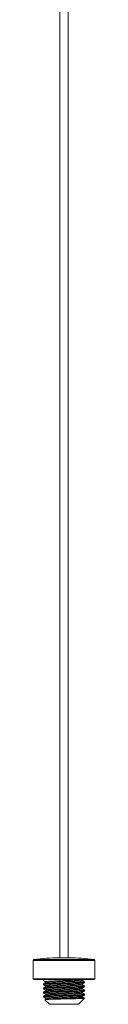
# Model space of a CAD drawing. Units: millimetres. Extents: x 5 to 589, y 5 to 415.
# Drawn here: x 142 to 145, y 192 to 240 of the extents above; entities that cross this region are included whole.
import ezdxf

# ---------------------------------------------------------------- set-up
doc = ezdxf.new("R2010")
doc.units = ezdxf.units.MM
doc.layers.add('1', color=7, linetype='Continuous', true_color=0xffffff)

msp = doc.modelspace()

# ---------------------------------------------------------------- linework, layer by layer
at = {"layer": '1', "color": 155, "linetype": 'Continuous', "lineweight": 18}
for p, q in [((143.451, 276.351), (143.451, 194.328)), ((143.851, 194.328), (143.851, 276.351)), ((142.191, 194.241), (142.151, 194.195)), ((142.151, 194.195), (142.151, 193.31)), ((142.151, 194.195), (143.651, 194.195)), ((143.651, 194.241), (142.191, 194.241)), ((143.411, 194.327), (143.651, 194.327)), ((143.651, 194.327), (143.891, 194.327)), ((145.111, 194.241), (143.651, 194.241)), ((143.651, 194.195), (145.151, 194.195)), ((145.151, 194.195), (145.111, 194.241)), ((145.151, 193.31), (145.151, 194.195)), ((142.151, 193.31), (142.191, 193.27)), ((142.151, 193.31), (145.151, 193.31)), ((145.111, 193.27), (142.191, 193.27)), ((142.651, 193.255), (142.651, 193.224)), ((142.751, 193.166), (142.751, 193.114)), ((144.551, 193.213), (144.551, 193.266)), ((144.651, 193.124), (144.651, 193.155)), ((145.111, 193.27), (145.151, 193.31)), ((142.651, 193.055), (142.651, 193.024)), ((142.651, 192.855), (142.651, 192.824)), ((142.651, 192.655), (142.651, 192.624)), ((142.751, 192.966), (142.751, 192.914)), ((142.751, 192.766), (142.751, 192.714)), ((144.551, 193.013), (144.551, 193.065)), ((144.551, 192.813), (144.551, 192.865)), ((144.551, 192.613), (144.551, 192.665)), ((144.651, 192.924), (144.651, 192.955)), ((144.651, 192.724), (144.651, 192.755)), ((142.651, 192.455), (142.651, 192.424)), ((142.727, 192.293), (142.951, 192.07)), ((142.751, 192.566), (142.751, 192.514)), ((142.751, 192.366), (142.751, 192.313)), ((144.351, 192.07), (144.635, 192.354)), ((144.551, 192.413), (144.551, 192.465)), ((144.651, 192.524), (144.651, 192.555)), ((144.351, 192.07), (142.951, 192.07))]:
    msp.add_line(p, q, dxfattribs=at)
for start, end in [(91.1466, 96.9891), (83.0109, 88.8534)]:
    msp.add_arc((143.651, 182.33), 12, start, end, dxfattribs=at)
for points, knots in [([(144.651, 193.155), (144.651, 193.155), (144.65, 193.154), (144.648, 193.153), (144.647, 193.152), (144.644, 193.152), (144.643, 193.151), (144.64, 193.151), (144.639, 193.15), (144.632, 193.149), (144.616, 193.147), (144.592, 193.144), (144.572, 193.143), (144.564, 193.142), (144.553, 193.141), (144.549, 193.141), (144.54, 193.14), (144.536, 193.14), (144.514, 193.138), (144.476, 193.136), (144.431, 193.134), (144.395, 193.132), (144.382, 193.131), (144.363, 193.131), (144.357, 193.13), (144.343, 193.13), (144.337, 193.129), (144.303, 193.128), (144.274, 193.127), (144.215, 193.124), (144.185, 193.123), (144.137, 193.121), (144.121, 193.121), (144.096, 193.12), (144.088, 193.12), (144.071, 193.119), (144.063, 193.119), (144.02, 193.117), (143.986, 193.116), (143.916, 193.114), (143.88, 193.113), (143.826, 193.111), (143.808, 193.11), (143.781, 193.109), (143.771, 193.109), (143.753, 193.109), (143.744, 193.108), (143.698, 193.107), (143.661, 193.106), (143.587, 193.103), (143.551, 193.102), (143.496, 193.1), (143.478, 193.1), (143.451, 193.099), (143.442, 193.099), (143.424, 193.098), (143.415, 193.098), (143.37, 193.096), (143.335, 193.095), (143.266, 193.093), (143.232, 193.092), (143.183, 193.09), (143.167, 193.089), (143.143, 193.088), (143.135, 193.088), (143.119, 193.087), (143.112, 193.087), (143.073, 193.086), (143.043, 193.084), (142.986, 193.082), (142.959, 193.081), (142.908, 193.079), (142.884, 193.078), (142.85, 193.076), (142.839, 193.075), (142.818, 193.074), (142.808, 193.073), (142.779, 193.072), (142.762, 193.07), (142.73, 193.068), (142.717, 193.067), (142.702, 193.065), (142.699, 193.065), (142.693, 193.065), (142.685, 193.064), (142.679, 193.063), (142.667, 193.061), (142.661, 193.06), (142.653, 193.058), (142.651, 193.056), (142.651, 193.055)], [0, 0, 0, 0, 0.015891, 0.015891, 0.033469, 0.033469, 0.042258, 0.042258, 0.051048, 0.051048, 0.086204, 0.121361, 0.121361, 0.13894, 0.13894, 0.147729, 0.147729, 0.156518, 0.156518, 0.191675, 0.226832, 0.226832, 0.24441, 0.24441, 0.253199, 0.253199, 0.261988, 0.261988, 0.297145, 0.297145, 0.332302, 0.332302, 0.34988, 0.34988, 0.35867, 0.35867, 0.367459, 0.367459, 0.402616, 0.402616, 0.437772, 0.437772, 0.455351, 0.455351, 0.46414, 0.46414, 0.472929, 0.472929, 0.508086, 0.508086, 0.543243, 0.543243, 0.560821, 0.560821, 0.56961, 0.56961, 0.5784, 0.5784, 0.613556, 0.613556, 0.648713, 0.648713, 0.666292, 0.666292, 0.675081, 0.675081, 0.68387, 0.68387, 0.719027, 0.719027, 0.754184, 0.754184, 0.78934, 0.78934, 0.806919, 0.806919, 0.824497, 0.824497, 0.859654, 0.859654, 0.894811, 0.894811, 0.9036, 0.9036, 0.912389, 0.929968, 0.929968, 0.965124, 0.965124, 1, 1, 1, 1]), ([(144.551, 193.266), (144.551, 193.266), (144.551, 193.266), (144.55, 193.264), (144.547, 193.263), (144.537, 193.261), (144.53, 193.259), (144.515, 193.257), (144.51, 193.257), (144.501, 193.256), (144.498, 193.255), (144.492, 193.255), (144.488, 193.254), (144.471, 193.253), (144.439, 193.25), (144.4, 193.248), (144.367, 193.246), (144.356, 193.245), (144.332, 193.244), (144.32, 193.243), (144.282, 193.241), (144.255, 193.24), (144.199, 193.237), (144.169, 193.236), (144.131, 193.234), (144.123, 193.234), (144.107, 193.233), (144.099, 193.233), (144.075, 193.232), (144.058, 193.231), (144.009, 193.229), (143.975, 193.228), (143.905, 193.225), (143.87, 193.224), (143.797, 193.221), (143.76, 193.22), (143.687, 193.218), (143.651, 193.216), (143.596, 193.214), (143.577, 193.214), (143.55, 193.213), (143.54, 193.212), (143.522, 193.212), (143.513, 193.211), (143.467, 193.21), (143.431, 193.208), (143.361, 193.206), (143.327, 193.205), (143.276, 193.203), (143.259, 193.202), (143.226, 193.201), (143.21, 193.2), (143.162, 193.198), (143.132, 193.197), (143.074, 193.194), (143.046, 193.193), (143.013, 193.191), (143.006, 193.191), (142.994, 193.19), (142.987, 193.19), (142.969, 193.189), (142.957, 193.188), (142.923, 193.186), (142.902, 193.185), (142.863, 193.182), (142.846, 193.181), (142.815, 193.178), (142.802, 193.177), (142.781, 193.175), (142.772, 193.173), (142.762, 193.171), (142.759, 193.171), (142.756, 193.17), (142.755, 193.169), (142.753, 193.169), (142.753, 193.168), (142.751, 193.167), (142.751, 193.167), (142.751, 193.166)], [0, 0, 0, 0, 0.005159, 0.005159, 0.044239, 0.044239, 0.08332, 0.08332, 0.102861, 0.102861, 0.112631, 0.112631, 0.122401, 0.122401, 0.161482, 0.200563, 0.200563, 0.220103, 0.220103, 0.239644, 0.239644, 0.278724, 0.278724, 0.317805, 0.317805, 0.327575, 0.327575, 0.337346, 0.337346, 0.356886, 0.356886, 0.395967, 0.395967, 0.435048, 0.435048, 0.474128, 0.474128, 0.513209, 0.513209, 0.53275, 0.53275, 0.54252, 0.54252, 0.55229, 0.55229, 0.591371, 0.591371, 0.630452, 0.630452, 0.649992, 0.649992, 0.669533, 0.669533, 0.708613, 0.708613, 0.747694, 0.747694, 0.757464, 0.757464, 0.767235, 0.767235, 0.786775, 0.786775, 0.825856, 0.825856, 0.864937, 0.864937, 0.904018, 0.904018, 0.943098, 0.943098, 0.962639, 0.962639, 0.972409, 0.972409, 0.982179, 0.982179, 1, 1, 1, 1]), ([(142.752, 193.115), (142.753, 193.115), (142.753, 193.115), (142.754, 193.116), (142.755, 193.116), (142.757, 193.117), (142.758, 193.117), (142.764, 193.119), (142.778, 193.121), (142.801, 193.124), (142.819, 193.125), (142.822, 193.126), (142.83, 193.126), (142.833, 193.127), (142.845, 193.128), (142.854, 193.128), (142.881, 193.13), (142.9, 193.132), (142.943, 193.134), (142.966, 193.136), (142.998, 193.137), (143.004, 193.138), (143.018, 193.138), (143.024, 193.139), (143.044, 193.14), (143.058, 193.14), (143.1, 193.142), (143.13, 193.143), (143.176, 193.145), (143.199, 193.146), (143.224, 193.147), (143.24, 193.148), (143.248, 193.148), (143.29, 193.15), (143.324, 193.151), (143.393, 193.154), (143.429, 193.155), (143.483, 193.157), (143.501, 193.158), (143.528, 193.159), (143.538, 193.159), (143.556, 193.16), (143.565, 193.16), (143.611, 193.162), (143.648, 193.163), (143.721, 193.166), (143.758, 193.167), (143.803, 193.168), (143.812, 193.169), (143.831, 193.169), (143.84, 193.17), (143.867, 193.171), (143.885, 193.171), (143.938, 193.173), (143.972, 193.175), (144.04, 193.177), (144.072, 193.179), (144.112, 193.18), (144.12, 193.18), (144.136, 193.181), (144.144, 193.181), (144.167, 193.182), (144.182, 193.183), (144.226, 193.185), (144.253, 193.186), (144.293, 193.188), (144.312, 193.189), (144.33, 193.19), (144.342, 193.191), (144.348, 193.191), (144.377, 193.193), (144.398, 193.194), (144.437, 193.197), (144.454, 193.198), (144.477, 193.2), (144.484, 193.201), (144.494, 193.202), (144.497, 193.202), (144.503, 193.203), (144.506, 193.203), (144.52, 193.205), (144.538, 193.207), (144.547, 193.21), (144.55, 193.211), (144.55, 193.212), (144.551, 193.212), (144.551, 193.213), (144.551, 193.214), (144.55, 193.214), (144.549, 193.215)], [0, 0, 0, 0, 0.004229, 0.004229, 0.014017, 0.014017, 0.023806, 0.023806, 0.06296, 0.102114, 0.102114, 0.111903, 0.111903, 0.121691, 0.121691, 0.141269, 0.141269, 0.180423, 0.180423, 0.219577, 0.219577, 0.229366, 0.229366, 0.239154, 0.239154, 0.258731, 0.258731, 0.297886, 0.297886, 0.317463, 0.327251, 0.327251, 0.33704, 0.33704, 0.376194, 0.376194, 0.415348, 0.415348, 0.434926, 0.434926, 0.444714, 0.444714, 0.454503, 0.454503, 0.493657, 0.493657, 0.532811, 0.532811, 0.5426, 0.5426, 0.552388, 0.552388, 0.571966, 0.571966, 0.61112, 0.61112, 0.650274, 0.650274, 0.660063, 0.660063, 0.669851, 0.669851, 0.689428, 0.689428, 0.728583, 0.728583, 0.74816, 0.757948, 0.757948, 0.767737, 0.767737, 0.806891, 0.806891, 0.846045, 0.846045, 0.865623, 0.865623, 0.875411, 0.875411, 0.8852, 0.8852, 0.924354, 0.963508, 0.963508, 0.973297, 0.973297, 0.983085, 0.983085, 1, 1, 1, 1]), ([(142.652, 192.822), (142.652, 192.823), (142.651, 192.823), (142.65, 192.824), (142.651, 192.826), (142.657, 192.828), (142.662, 192.829), (142.671, 192.831), (142.673, 192.831), (142.677, 192.831), (142.679, 192.832), (142.686, 192.833), (142.691, 192.833), (142.708, 192.835), (142.721, 192.836), (142.75, 192.838), (142.767, 192.84), (142.79, 192.841), (142.795, 192.841), (142.804, 192.842), (142.809, 192.842), (142.825, 192.843), (142.835, 192.844), (142.868, 192.845), (142.891, 192.847), (142.941, 192.849), (142.967, 192.85), (143.009, 192.852), (143.024, 192.852), (143.046, 192.853), (143.053, 192.854), (143.068, 192.854), (143.075, 192.855), (143.113, 192.856), (143.145, 192.857), (143.209, 192.859), (143.242, 192.861), (143.294, 192.862), (143.311, 192.863), (143.337, 192.864), (143.346, 192.864), (143.364, 192.865), (143.373, 192.865), (143.417, 192.867), (143.489, 192.869), (143.562, 192.871), (143.617, 192.873), (143.636, 192.874), (143.663, 192.874), (143.673, 192.875), (143.691, 192.875), (143.7, 192.876), (143.747, 192.877), (143.783, 192.878), (143.855, 192.881), (143.891, 192.882), (143.944, 192.884), (143.962, 192.884), (143.988, 192.885), (143.997, 192.885), (144.014, 192.886), (144.023, 192.886), (144.065, 192.888), (144.099, 192.889), (144.163, 192.891), (144.194, 192.892), (144.239, 192.894), (144.254, 192.895), (144.276, 192.896), (144.283, 192.896), (144.297, 192.896), (144.304, 192.897), (144.339, 192.898), (144.365, 192.899), (144.415, 192.902), (144.438, 192.903), (144.47, 192.905), (144.481, 192.905), (144.496, 192.906), (144.501, 192.906), (144.51, 192.907), (144.515, 192.907), (144.538, 192.909), (144.554, 192.91), (144.583, 192.912), (144.596, 192.913), (144.612, 192.915), (144.617, 192.916), (144.624, 192.917), (144.626, 192.917), (144.63, 192.918), (144.632, 192.918), (144.64, 192.919), (144.645, 192.92), (144.65, 192.922), (144.651, 192.923), (144.651, 192.924)], [0, 0, 0, 0, 0.008842, 0.008842, 0.043382, 0.043382, 0.077922, 0.077922, 0.086557, 0.086557, 0.095192, 0.095192, 0.112462, 0.112462, 0.147002, 0.147002, 0.181542, 0.181542, 0.190177, 0.190177, 0.198812, 0.198812, 0.216082, 0.216082, 0.250622, 0.250622, 0.285162, 0.285162, 0.302432, 0.302432, 0.311067, 0.311067, 0.319702, 0.319702, 0.354242, 0.354242, 0.388781, 0.388781, 0.406051, 0.406051, 0.414686, 0.414686, 0.423321, 0.423321, 0.457861, 0.492401, 0.492401, 0.509671, 0.509671, 0.518306, 0.518306, 0.526941, 0.526941, 0.561481, 0.561481, 0.596021, 0.596021, 0.613291, 0.613291, 0.621926, 0.621926, 0.630561, 0.630561, 0.665101, 0.665101, 0.699641, 0.699641, 0.716911, 0.716911, 0.725546, 0.725546, 0.734181, 0.734181, 0.768721, 0.768721, 0.803261, 0.803261, 0.820531, 0.820531, 0.829166, 0.829166, 0.8378, 0.8378, 0.87234, 0.87234, 0.90688, 0.90688, 0.92415, 0.92415, 0.932785, 0.932785, 0.94142, 0.94142, 0.97596, 0.97596, 1, 1, 1, 1]), ([(142.651, 193.024), (142.651, 193.024), (142.651, 193.024), (142.651, 193.025), (142.651, 193.025), (142.652, 193.026), (142.654, 193.026), (142.659, 193.028), (142.67, 193.031), (142.689, 193.033), (142.706, 193.035), (142.712, 193.035), (142.726, 193.036), (142.733, 193.037), (142.756, 193.039), (142.79, 193.041), (142.831, 193.043), (142.864, 193.045), (142.876, 193.046), (142.894, 193.047), (142.9, 193.047), (142.912, 193.048), (142.918, 193.048), (142.95, 193.049), (142.977, 193.05), (143.033, 193.053), (143.062, 193.054), (143.108, 193.056), (143.123, 193.056), (143.147, 193.057), (143.155, 193.058), (143.172, 193.058), (143.18, 193.058), (143.221, 193.06), (143.254, 193.061), (143.322, 193.063), (143.357, 193.065), (143.411, 193.066), (143.429, 193.067), (143.456, 193.068), (143.465, 193.068), (143.483, 193.069), (143.492, 193.069), (143.538, 193.07), (143.575, 193.072), (143.648, 193.074), (143.684, 193.075), (143.739, 193.077), (143.758, 193.077), (143.785, 193.078), (143.795, 193.079), (143.813, 193.079), (143.822, 193.08), (143.868, 193.081), (143.903, 193.082), (143.973, 193.084), (144.008, 193.086), (144.059, 193.087), (144.075, 193.088), (144.1, 193.089), (144.109, 193.089), (144.125, 193.09), (144.133, 193.09), (144.174, 193.092), (144.205, 193.093), (144.264, 193.095), (144.293, 193.096), (144.334, 193.098), (144.347, 193.099), (144.366, 193.099), (144.373, 193.1), (144.386, 193.1), (144.392, 193.101), (144.423, 193.102), (144.446, 193.103), (144.488, 193.106), (144.507, 193.107), (144.534, 193.109), (144.543, 193.109), (144.555, 193.11), (144.559, 193.11), (144.566, 193.111), (144.57, 193.111), (144.588, 193.113), (144.6, 193.114), (144.621, 193.116), (144.629, 193.117), (144.639, 193.119), (144.641, 193.12), (144.645, 193.121), (144.646, 193.121), (144.647, 193.121), (144.648, 193.122), (144.65, 193.123), (144.651, 193.123), (144.651, 193.124)], [0, 0, 0, 0, 0.003729, 0.003729, 0.012525, 0.012525, 0.030115, 0.030115, 0.065297, 0.100478, 0.100478, 0.118069, 0.118069, 0.13566, 0.13566, 0.170842, 0.206023, 0.206023, 0.223614, 0.223614, 0.232409, 0.232409, 0.241205, 0.241205, 0.276386, 0.276386, 0.311568, 0.311568, 0.329158, 0.329158, 0.337954, 0.337954, 0.346749, 0.346749, 0.381931, 0.381931, 0.417112, 0.417112, 0.434703, 0.434703, 0.443498, 0.443498, 0.452294, 0.452294, 0.487475, 0.487475, 0.522657, 0.522657, 0.540248, 0.540248, 0.549043, 0.549043, 0.557838, 0.557838, 0.59302, 0.59302, 0.628202, 0.628202, 0.645792, 0.645792, 0.654588, 0.654588, 0.663383, 0.663383, 0.698565, 0.698565, 0.733746, 0.733746, 0.751337, 0.751337, 0.760132, 0.760132, 0.768928, 0.768928, 0.804109, 0.804109, 0.839291, 0.839291, 0.856882, 0.856882, 0.865677, 0.865677, 0.874472, 0.874472, 0.909654, 0.909654, 0.944835, 0.944835, 0.962426, 0.962426, 0.971222, 0.971222, 0.980017, 0.980017, 1, 1, 1, 1]), ([(144.649, 192.957), (144.649, 192.957), (144.649, 192.957), (144.651, 192.956), (144.651, 192.954), (144.646, 192.952), (144.642, 192.951), (144.633, 192.949), (144.629, 192.949), (144.623, 192.948), (144.62, 192.947), (144.616, 192.947), (144.613, 192.947), (144.6, 192.945), (144.588, 192.944), (144.56, 192.942), (144.544, 192.94), (144.517, 192.939), (144.508, 192.938), (144.493, 192.937), (144.488, 192.937), (144.478, 192.936), (144.473, 192.936), (144.446, 192.935), (144.423, 192.933), (144.374, 192.931), (144.348, 192.93), (144.308, 192.928), (144.294, 192.928), (144.272, 192.927), (144.265, 192.926), (144.25, 192.926), (144.243, 192.925), (144.205, 192.924), (144.174, 192.923), (144.11, 192.92), (144.077, 192.919), (144.027, 192.918), (144.009, 192.917), (143.983, 192.916), (143.975, 192.916), (143.957, 192.915), (143.948, 192.915), (143.904, 192.913), (143.868, 192.912), (143.796, 192.91), (143.76, 192.909), (143.705, 192.907), (143.686, 192.906), (143.658, 192.906), (143.649, 192.905), (143.631, 192.905), (143.621, 192.904), (143.575, 192.903), (143.538, 192.902), (143.466, 192.899), (143.43, 192.898), (143.377, 192.896), (143.359, 192.896), (143.333, 192.895), (143.324, 192.895), (143.307, 192.894), (143.298, 192.894), (143.255, 192.892), (143.221, 192.891), (143.156, 192.889), (143.124, 192.888), (143.063, 192.885), (143.034, 192.884), (142.999, 192.883), (142.992, 192.882), (142.978, 192.882), (142.971, 192.882), (142.951, 192.881), (142.938, 192.88), (142.9, 192.878), (142.876, 192.877), (142.832, 192.875), (142.811, 192.874), (142.787, 192.872), (142.783, 192.872), (142.774, 192.871), (142.76, 192.87), (142.748, 192.869), (142.726, 192.868), (142.712, 192.867), (142.689, 192.864), (142.68, 192.863), (142.67, 192.862), (142.668, 192.861), (142.665, 192.861), (142.661, 192.86), (142.657, 192.859), (142.652, 192.857), (142.651, 192.856), (142.651, 192.855)], [0, 0, 0, 0, 0.001935, 0.001935, 0.036494, 0.036494, 0.071053, 0.071053, 0.088333, 0.088333, 0.096973, 0.096973, 0.105612, 0.105612, 0.140171, 0.140171, 0.17473, 0.17473, 0.19201, 0.19201, 0.20065, 0.20065, 0.209289, 0.209289, 0.243848, 0.243848, 0.278408, 0.278408, 0.295687, 0.295687, 0.304327, 0.304327, 0.312967, 0.312967, 0.347526, 0.347526, 0.382085, 0.382085, 0.399364, 0.399364, 0.408004, 0.408004, 0.416644, 0.416644, 0.451203, 0.451203, 0.485762, 0.485762, 0.503041, 0.503041, 0.511681, 0.511681, 0.520321, 0.520321, 0.55488, 0.55488, 0.589439, 0.589439, 0.606718, 0.606718, 0.615358, 0.615358, 0.623998, 0.623998, 0.658557, 0.658557, 0.693116, 0.693116, 0.727675, 0.727675, 0.736315, 0.736315, 0.744954, 0.744954, 0.762234, 0.762234, 0.796793, 0.796793, 0.831352, 0.831352, 0.839992, 0.839992, 0.848631, 0.865911, 0.865911, 0.90047, 0.90047, 0.935029, 0.935029, 0.943669, 0.943669, 0.952309, 0.969588, 0.969588, 1, 1, 1, 1]), ([(144.651, 192.755), (144.651, 192.755), (144.651, 192.755), (144.65, 192.754), (144.65, 192.754), (144.649, 192.753), (144.649, 192.753), (144.645, 192.752), (144.64, 192.751), (144.627, 192.748), (144.618, 192.747), (144.602, 192.745), (144.596, 192.745), (144.587, 192.744), (144.583, 192.744), (144.576, 192.743), (144.573, 192.743), (144.555, 192.741), (144.538, 192.74), (144.502, 192.738), (144.482, 192.736), (144.45, 192.735), (144.438, 192.734), (144.421, 192.733), (144.415, 192.733), (144.403, 192.732), (144.397, 192.732), (144.366, 192.731), (144.339, 192.729), (144.284, 192.727), (144.256, 192.726), (144.211, 192.724), (144.195, 192.724), (144.172, 192.723), (144.164, 192.722), (144.148, 192.722), (144.14, 192.722), (144.099, 192.72), (144.066, 192.719), (143.998, 192.717), (143.963, 192.715), (143.91, 192.714), (143.893, 192.713), (143.866, 192.712), (143.857, 192.712), (143.838, 192.711), (143.829, 192.711), (143.784, 192.71), (143.747, 192.708), (143.674, 192.706), (143.637, 192.705), (143.582, 192.703), (143.564, 192.703), (143.536, 192.702), (143.527, 192.701), (143.509, 192.701), (143.5, 192.7), (143.454, 192.699), (143.418, 192.698), (143.347, 192.695), (143.312, 192.694), (143.244, 192.692), (143.211, 192.691), (143.17, 192.689), (143.162, 192.689), (143.146, 192.688), (143.122, 192.688), (143.099, 192.687), (143.053, 192.685), (143.024, 192.684), (142.969, 192.681), (142.942, 192.68), (142.911, 192.679), (142.905, 192.678), (142.892, 192.678), (142.874, 192.677), (142.857, 192.676), (142.825, 192.674), (142.805, 192.673), (142.768, 192.671), (142.751, 192.67), (142.732, 192.668), (142.729, 192.668), (142.722, 192.667), (142.711, 192.666), (142.702, 192.666), (142.686, 192.664), (142.677, 192.663), (142.663, 192.66), (142.657, 192.659), (142.653, 192.658), (142.653, 192.657), (142.652, 192.657), (142.651, 192.657), (142.651, 192.656), (142.651, 192.656), (142.651, 192.655)], [0, 0, 0, 0, 0.006051, 0.006051, 0.014847, 0.014847, 0.023642, 0.023642, 0.058824, 0.058824, 0.094005, 0.094005, 0.111596, 0.111596, 0.120391, 0.120391, 0.129187, 0.129187, 0.164368, 0.164368, 0.19955, 0.19955, 0.21714, 0.21714, 0.225936, 0.225936, 0.234731, 0.234731, 0.269913, 0.269913, 0.305094, 0.305094, 0.322685, 0.322685, 0.33148, 0.33148, 0.340276, 0.340276, 0.375457, 0.375457, 0.410639, 0.410639, 0.42823, 0.42823, 0.437025, 0.437025, 0.44582, 0.44582, 0.481002, 0.481002, 0.516184, 0.516184, 0.533774, 0.533774, 0.54257, 0.54257, 0.551365, 0.551365, 0.586547, 0.586547, 0.621728, 0.621728, 0.65691, 0.65691, 0.665705, 0.665705, 0.6745, 0.692091, 0.692091, 0.727273, 0.727273, 0.762454, 0.762454, 0.77125, 0.77125, 0.780045, 0.797636, 0.797636, 0.832817, 0.832817, 0.867999, 0.867999, 0.876794, 0.876794, 0.88559, 0.90318, 0.90318, 0.938362, 0.938362, 0.973543, 0.973543, 0.982339, 0.982339, 0.991134, 0.991134, 1, 1, 1, 1]), ([(142.651, 192.624), (142.651, 192.625), (142.652, 192.626), (142.654, 192.627), (142.655, 192.627), (142.656, 192.627), (142.658, 192.628), (142.661, 192.629), (142.664, 192.629), (142.674, 192.631), (142.683, 192.632), (142.704, 192.634), (142.716, 192.636), (142.734, 192.637), (142.738, 192.637), (142.746, 192.638), (142.75, 192.638), (142.762, 192.639), (142.771, 192.64), (142.798, 192.642), (142.837, 192.644), (142.883, 192.646), (142.914, 192.648), (142.92, 192.648), (142.933, 192.649), (142.94, 192.649), (142.959, 192.65), (142.973, 192.65), (143.014, 192.652), (143.072, 192.654), (143.134, 192.657), (143.182, 192.659), (143.199, 192.659), (143.224, 192.66), (143.232, 192.66), (143.249, 192.661), (143.258, 192.661), (143.3, 192.663), (143.369, 192.665), (143.441, 192.667), (143.495, 192.669), (143.513, 192.67), (143.541, 192.671), (143.55, 192.671), (143.569, 192.671), (143.578, 192.672), (143.624, 192.673), (143.661, 192.674), (143.734, 192.677), (143.77, 192.678), (143.825, 192.68), (143.843, 192.68), (143.87, 192.681), (143.879, 192.681), (143.897, 192.682), (143.906, 192.682), (143.951, 192.684), (143.986, 192.685), (144.054, 192.687), (144.087, 192.688), (144.136, 192.69), (144.152, 192.691), (144.176, 192.692), (144.184, 192.692), (144.199, 192.693), (144.207, 192.693), (144.245, 192.694), (144.274, 192.695), (144.33, 192.698), (144.356, 192.699), (144.394, 192.701), (144.406, 192.701), (144.424, 192.702), (144.43, 192.702), (144.441, 192.703), (144.447, 192.703), (144.475, 192.705), (144.495, 192.706), (144.532, 192.708), (144.549, 192.709), (144.571, 192.711), (144.578, 192.712), (144.588, 192.713), (144.591, 192.713), (144.598, 192.714), (144.6, 192.714), (144.615, 192.715), (144.624, 192.717), (144.638, 192.719), (144.644, 192.72), (144.648, 192.722), (144.65, 192.722), (144.65, 192.723), (144.651, 192.724), (144.651, 192.724), (144.651, 192.724), (144.651, 192.724)], [0, 0, 0, 0, 0.022363, 0.022363, 0.031153, 0.031153, 0.039944, 0.039944, 0.057525, 0.057525, 0.092686, 0.092686, 0.127848, 0.127848, 0.136639, 0.136639, 0.145429, 0.145429, 0.16301, 0.16301, 0.198172, 0.233333, 0.233333, 0.242124, 0.242124, 0.250914, 0.250914, 0.268495, 0.268495, 0.303657, 0.338819, 0.338819, 0.356399, 0.356399, 0.36519, 0.36519, 0.37398, 0.37398, 0.409142, 0.444304, 0.444304, 0.461885, 0.461885, 0.470675, 0.470675, 0.479466, 0.479466, 0.514627, 0.514627, 0.549789, 0.549789, 0.56737, 0.56737, 0.57616, 0.57616, 0.584951, 0.584951, 0.620113, 0.620113, 0.655274, 0.655274, 0.672855, 0.672855, 0.681646, 0.681646, 0.690436, 0.690436, 0.725598, 0.725598, 0.760759, 0.760759, 0.77834, 0.77834, 0.787131, 0.787131, 0.795921, 0.795921, 0.831083, 0.831083, 0.866245, 0.866245, 0.883826, 0.883826, 0.892616, 0.892616, 0.901406, 0.901406, 0.936568, 0.936568, 0.97173, 0.97173, 0.989311, 0.989311, 0.998101, 0.998101, 1, 1, 1, 1]), ([(144.549, 193.064), (144.548, 193.064), (144.547, 193.063), (144.544, 193.062), (144.543, 193.062), (144.54, 193.061), (144.538, 193.061), (144.533, 193.06), (144.53, 193.059), (144.517, 193.057), (144.506, 193.056), (144.48, 193.054), (144.465, 193.052), (144.43, 193.05), (144.411, 193.048), (144.37, 193.046), (144.347, 193.044), (144.31, 193.042), (144.291, 193.041), (144.271, 193.04), (144.258, 193.04), (144.251, 193.04), (144.216, 193.038), (144.158, 193.035), (144.095, 193.033), (144.046, 193.031), (144.029, 193.03), (143.995, 193.029), (143.978, 193.028), (143.926, 193.026), (143.891, 193.025), (143.819, 193.022), (143.783, 193.021), (143.737, 193.019), (143.728, 193.019), (143.709, 193.018), (143.7, 193.018), (143.672, 193.017), (143.654, 193.016), (143.599, 193.014), (143.562, 193.013), (143.489, 193.011), (143.453, 193.009), (143.4, 193.007), (143.382, 193.007), (143.347, 193.005), (143.33, 193.005), (143.279, 193.003), (143.246, 193.001), (143.197, 193), (143.174, 192.999), (143.15, 192.998), (143.135, 192.997), (143.128, 192.997), (143.09, 192.995), (143.062, 192.994), (143.008, 192.991), (142.983, 192.99), (142.948, 192.988), (142.936, 192.987), (142.914, 192.986), (142.904, 192.985), (142.874, 192.983), (142.856, 192.982), (142.824, 192.979), (142.81, 192.978), (142.795, 192.976), (142.793, 192.976), (142.787, 192.975), (142.785, 192.975), (142.777, 192.974), (142.773, 192.973), (142.762, 192.971), (142.757, 192.97), (142.751, 192.968), (142.75, 192.966), (142.752, 192.965), (142.752, 192.965), (142.752, 192.965)], [0, 0, 0, 0, 0.016755, 0.016755, 0.026542, 0.026542, 0.036329, 0.036329, 0.055904, 0.055904, 0.095052, 0.095052, 0.1342, 0.1342, 0.173348, 0.173348, 0.212496, 0.212496, 0.23207, 0.241857, 0.241857, 0.251644, 0.251644, 0.290792, 0.32994, 0.32994, 0.349515, 0.349515, 0.369089, 0.369089, 0.408237, 0.408237, 0.447385, 0.447385, 0.457172, 0.457172, 0.466959, 0.466959, 0.486533, 0.486533, 0.525681, 0.525681, 0.564829, 0.564829, 0.584403, 0.584403, 0.603977, 0.603977, 0.643126, 0.643126, 0.6627, 0.672487, 0.672487, 0.682274, 0.682274, 0.721422, 0.721422, 0.76057, 0.76057, 0.780144, 0.780144, 0.799718, 0.799718, 0.838866, 0.838866, 0.878014, 0.878014, 0.887801, 0.887801, 0.897588, 0.897588, 0.917163, 0.917163, 0.956311, 0.956311, 0.995459, 0.995459, 1, 1, 1, 1]), ([(144.549, 192.864), (144.549, 192.864), (144.548, 192.864), (144.544, 192.862), (144.538, 192.861), (144.527, 192.859), (144.522, 192.858), (144.515, 192.857), (144.512, 192.857), (144.506, 192.856), (144.503, 192.856), (144.488, 192.854), (144.474, 192.853), (144.442, 192.85), (144.423, 192.849), (144.398, 192.847), (144.393, 192.847), (144.382, 192.847), (144.377, 192.846), (144.36, 192.845), (144.348, 192.845), (144.313, 192.843), (144.287, 192.841), (144.233, 192.839), (144.205, 192.837), (144.167, 192.836), (144.16, 192.835), (144.144, 192.835), (144.136, 192.834), (144.113, 192.833), (144.097, 192.833), (144.049, 192.831), (144.016, 192.83), (143.964, 192.828), (143.938, 192.827), (143.912, 192.826), (143.894, 192.825), (143.885, 192.825), (143.84, 192.823), (143.804, 192.822), (143.731, 192.819), (143.695, 192.818), (143.64, 192.816), (143.621, 192.815), (143.593, 192.814), (143.584, 192.814), (143.566, 192.813), (143.556, 192.813), (143.511, 192.811), (143.475, 192.81), (143.403, 192.807), (143.368, 192.806), (143.325, 192.804), (143.316, 192.804), (143.299, 192.804), (143.291, 192.803), (143.265, 192.802), (143.249, 192.802), (143.2, 192.8), (143.169, 192.798), (143.108, 192.796), (143.079, 192.794), (143.045, 192.793), (143.038, 192.792), (143.024, 192.792), (143.018, 192.791), (142.998, 192.79), (142.986, 192.79), (142.95, 192.788), (142.927, 192.787), (142.896, 192.785), (142.881, 192.784), (142.867, 192.783), (142.858, 192.782), (142.854, 192.782), (142.833, 192.78), (142.818, 192.779), (142.793, 192.776), (142.783, 192.775), (142.77, 192.773), (142.766, 192.772), (142.762, 192.771), (142.76, 192.771), (142.758, 192.77), (142.757, 192.77), (142.752, 192.769), (142.751, 192.767), (142.751, 192.766)], [0, 0, 0, 0, 0.010508, 0.010508, 0.05031, 0.05031, 0.070212, 0.070212, 0.080162, 0.080162, 0.090113, 0.090113, 0.129916, 0.129916, 0.169718, 0.169718, 0.179669, 0.179669, 0.189619, 0.189619, 0.209521, 0.209521, 0.249323, 0.249323, 0.289126, 0.289126, 0.299077, 0.299077, 0.309027, 0.309027, 0.328929, 0.328929, 0.368731, 0.368731, 0.388632, 0.398583, 0.398583, 0.408534, 0.408534, 0.448336, 0.448336, 0.488139, 0.488139, 0.50804, 0.50804, 0.517991, 0.517991, 0.527941, 0.527941, 0.567744, 0.567744, 0.607547, 0.607547, 0.617497, 0.617497, 0.627448, 0.627448, 0.647349, 0.647349, 0.687152, 0.687152, 0.726954, 0.726954, 0.736905, 0.736905, 0.746856, 0.746856, 0.766757, 0.766757, 0.806559, 0.806559, 0.826461, 0.836411, 0.836411, 0.846362, 0.846362, 0.886165, 0.886165, 0.925967, 0.925967, 0.945868, 0.945868, 0.955819, 0.955819, 0.96577, 0.96577, 1, 1, 1, 1]), ([(144.549, 192.664), (144.549, 192.664), (144.549, 192.664), (144.548, 192.664), (144.547, 192.664), (144.546, 192.663), (144.545, 192.663), (144.541, 192.662), (144.538, 192.661), (144.528, 192.659), (144.519, 192.658), (144.502, 192.656), (144.493, 192.655), (144.482, 192.654), (144.475, 192.653), (144.471, 192.653), (144.452, 192.651), (144.434, 192.65), (144.395, 192.647), (144.374, 192.646), (144.339, 192.644), (144.327, 192.643), (144.309, 192.642), (144.302, 192.642), (144.289, 192.641), (144.283, 192.641), (144.25, 192.639), (144.194, 192.637), (144.133, 192.634), (144.093, 192.633), (144.085, 192.632), (144.068, 192.632), (144.06, 192.631), (144.035, 192.63), (144.018, 192.63), (143.968, 192.628), (143.933, 192.626), (143.862, 192.624), (143.826, 192.623), (143.781, 192.621), (143.771, 192.621), (143.753, 192.62), (143.744, 192.62), (143.716, 192.619), (143.698, 192.618), (143.643, 192.616), (143.606, 192.615), (143.551, 192.613), (143.524, 192.612), (143.497, 192.611), (143.478, 192.61), (143.469, 192.61), (143.424, 192.608), (143.389, 192.607), (143.319, 192.604), (143.286, 192.603), (143.236, 192.601), (143.22, 192.6), (143.196, 192.599), (143.188, 192.599), (143.172, 192.598), (143.164, 192.598), (143.126, 192.596), (143.096, 192.595), (143.04, 192.593), (143.014, 192.591), (142.982, 192.59), (142.976, 192.589), (142.964, 192.589), (142.958, 192.588), (142.941, 192.587), (142.929, 192.587), (142.897, 192.585), (142.878, 192.583), (142.843, 192.581), (142.827, 192.58), (142.81, 192.578), (142.807, 192.578), (142.801, 192.577), (142.798, 192.577), (142.789, 192.576), (142.784, 192.575), (142.77, 192.573), (142.763, 192.572), (142.756, 192.57), (142.753, 192.569), (142.752, 192.568), (142.751, 192.567), (142.751, 192.567), (142.751, 192.566), (142.751, 192.566), (142.751, 192.566)], [0, 0, 0, 0, 0.000957, 0.000957, 0.010925, 0.010925, 0.020893, 0.020893, 0.040829, 0.040829, 0.080702, 0.080702, 0.100638, 0.110606, 0.110606, 0.120574, 0.120574, 0.160447, 0.160447, 0.200319, 0.200319, 0.220255, 0.220255, 0.230223, 0.230223, 0.240191, 0.240191, 0.280064, 0.319936, 0.319936, 0.329904, 0.329904, 0.339872, 0.339872, 0.359809, 0.359809, 0.399681, 0.399681, 0.439553, 0.439553, 0.449522, 0.449522, 0.45949, 0.45949, 0.479426, 0.479426, 0.519298, 0.519298, 0.539234, 0.549203, 0.549203, 0.559171, 0.559171, 0.599043, 0.599043, 0.638915, 0.638915, 0.658852, 0.658852, 0.66882, 0.66882, 0.678788, 0.678788, 0.71866, 0.71866, 0.758533, 0.758533, 0.768501, 0.768501, 0.778469, 0.778469, 0.798405, 0.798405, 0.838278, 0.838278, 0.87815, 0.87815, 0.888118, 0.888118, 0.898086, 0.898086, 0.918022, 0.918022, 0.957895, 0.957895, 0.977831, 0.987799, 0.987799, 0.997767, 0.997767, 1, 1, 1, 1]), ([(142.752, 192.915), (142.754, 192.916), (142.757, 192.917), (142.768, 192.919), (142.776, 192.921), (142.789, 192.922), (142.792, 192.923), (142.798, 192.923), (142.801, 192.924), (142.81, 192.925), (142.817, 192.925), (142.838, 192.927), (142.855, 192.929), (142.883, 192.93), (142.897, 192.931), (142.913, 192.932), (142.924, 192.933), (142.929, 192.933), (142.957, 192.935), (142.982, 192.936), (143.033, 192.939), (143.06, 192.94), (143.103, 192.942), (143.118, 192.943), (143.141, 192.944), (143.148, 192.944), (143.164, 192.945), (143.172, 192.945), (143.211, 192.947), (143.243, 192.948), (143.31, 192.951), (143.344, 192.952), (143.388, 192.954), (143.397, 192.954), (143.415, 192.955), (143.424, 192.955), (143.451, 192.956), (143.469, 192.957), (143.523, 192.958), (143.56, 192.96), (143.633, 192.962), (143.669, 192.964), (143.716, 192.965), (143.725, 192.966), (143.743, 192.966), (143.753, 192.967), (143.78, 192.968), (143.798, 192.968), (143.852, 192.97), (143.888, 192.971), (143.94, 192.973), (143.967, 192.974), (143.992, 192.975), (144.009, 192.976), (144.018, 192.976), (144.06, 192.978), (144.092, 192.979), (144.155, 192.982), (144.185, 192.983), (144.228, 192.985), (144.242, 192.986), (144.262, 192.987), (144.269, 192.987), (144.283, 192.988), (144.289, 192.988), (144.321, 192.99), (144.369, 192.992), (144.41, 192.995), (144.433, 192.997), (144.438, 192.997), (144.447, 192.998), (144.451, 192.998), (144.463, 192.999), (144.471, 193), (144.493, 193.001), (144.505, 193.003), (144.525, 193.005), (144.534, 193.007), (144.541, 193.008), (144.542, 193.009), (144.545, 193.009), (144.546, 193.01), (144.548, 193.011), (144.549, 193.011), (144.55, 193.012), (144.551, 193.013), (144.551, 193.013)], [0, 0, 0, 0, 0.03389, 0.03389, 0.073667, 0.073667, 0.083612, 0.083612, 0.093556, 0.093556, 0.113445, 0.113445, 0.153222, 0.153222, 0.173111, 0.183055, 0.183055, 0.192999, 0.192999, 0.232776, 0.232776, 0.272554, 0.272554, 0.292442, 0.292442, 0.302387, 0.302387, 0.312331, 0.312331, 0.352108, 0.352108, 0.391885, 0.391885, 0.40183, 0.40183, 0.411774, 0.411774, 0.431663, 0.431663, 0.47144, 0.47144, 0.511217, 0.511217, 0.521161, 0.521161, 0.531106, 0.531106, 0.550994, 0.550994, 0.590772, 0.590772, 0.61066, 0.620605, 0.620605, 0.630549, 0.630549, 0.670326, 0.670326, 0.710103, 0.710103, 0.729992, 0.729992, 0.739936, 0.739936, 0.749881, 0.749881, 0.789658, 0.829435, 0.829435, 0.839379, 0.839379, 0.849324, 0.849324, 0.869212, 0.869212, 0.90899, 0.90899, 0.948767, 0.948767, 0.958711, 0.958711, 0.968656, 0.968656, 0.988544, 0.988544, 1, 1, 1, 1]), ([(142.752, 192.715), (142.752, 192.715), (142.752, 192.715), (142.754, 192.716), (142.756, 192.717), (142.76, 192.718), (142.763, 192.718), (142.764, 192.719), (142.773, 192.72), (142.782, 192.722), (142.804, 192.724), (142.817, 192.725), (142.84, 192.727), (142.849, 192.728), (142.862, 192.729), (142.866, 192.729), (142.875, 192.73), (142.88, 192.73), (142.904, 192.732), (142.926, 192.733), (142.971, 192.736), (142.996, 192.737), (143.029, 192.739), (143.036, 192.739), (143.05, 192.74), (143.056, 192.74), (143.078, 192.741), (143.092, 192.742), (143.136, 192.744), (143.166, 192.745), (143.23, 192.748), (143.263, 192.749), (143.305, 192.75), (143.314, 192.751), (143.331, 192.751), (143.34, 192.752), (143.366, 192.753), (143.383, 192.753), (143.436, 192.755), (143.472, 192.757), (143.526, 192.759), (143.554, 192.76), (143.581, 192.761), (143.6, 192.761), (143.609, 192.762), (143.655, 192.763), (143.692, 192.765), (143.765, 192.767), (143.802, 192.768), (143.856, 192.77), (143.873, 192.771), (143.9, 192.772), (143.909, 192.772), (143.927, 192.773), (143.936, 192.773), (143.979, 192.775), (144.013, 192.776), (144.079, 192.779), (144.111, 192.78), (144.15, 192.782), (144.157, 192.782), (144.173, 192.783), (144.18, 192.783), (144.202, 192.784), (144.217, 192.785), (144.259, 192.787), (144.286, 192.788), (144.335, 192.791), (144.359, 192.792), (144.386, 192.793), (144.391, 192.794), (144.402, 192.794), (144.407, 192.795), (144.421, 192.796), (144.431, 192.796), (144.457, 192.798), (144.473, 192.8), (144.493, 192.802), (144.503, 192.803), (144.511, 192.804), (144.516, 192.804), (144.519, 192.805), (144.531, 192.806), (144.538, 192.807), (144.548, 192.81), (144.55, 192.811), (144.551, 192.813), (144.551, 192.813), (144.551, 192.813)], [0, 0, 0, 0, 0.000159, 0.000159, 0.020076, 0.030035, 0.030035, 0.039994, 0.039994, 0.079828, 0.079828, 0.119662, 0.119662, 0.139579, 0.139579, 0.149538, 0.149538, 0.159496, 0.159496, 0.199331, 0.199331, 0.239165, 0.239165, 0.249124, 0.249124, 0.259082, 0.259082, 0.278999, 0.278999, 0.318834, 0.318834, 0.358668, 0.358668, 0.368627, 0.368627, 0.378585, 0.378585, 0.398502, 0.398502, 0.438337, 0.438337, 0.458254, 0.468212, 0.468212, 0.478171, 0.478171, 0.518005, 0.518005, 0.557839, 0.557839, 0.577757, 0.577757, 0.587715, 0.587715, 0.597674, 0.597674, 0.637508, 0.637508, 0.677342, 0.677342, 0.687301, 0.687301, 0.697259, 0.697259, 0.717177, 0.717177, 0.757011, 0.757011, 0.796845, 0.796845, 0.806804, 0.806804, 0.816762, 0.816762, 0.836679, 0.836679, 0.876514, 0.876514, 0.896431, 0.906389, 0.906389, 0.916348, 0.916348, 0.956182, 0.956182, 0.996017, 0.996017, 1, 1, 1, 1]), ([(144.651, 192.555), (144.651, 192.554), (144.649, 192.553), (144.645, 192.552), (144.643, 192.551), (144.639, 192.55), (144.638, 192.55), (144.635, 192.55), (144.633, 192.549), (144.624, 192.548), (144.615, 192.547), (144.592, 192.544), (144.579, 192.543), (144.557, 192.541), (144.549, 192.541), (144.536, 192.54), (144.532, 192.54), (144.523, 192.539), (144.519, 192.539), (144.495, 192.537), (144.475, 192.536), (144.431, 192.534), (144.408, 192.533), (144.37, 192.531), (144.357, 192.53), (144.337, 192.529), (144.331, 192.529), (144.317, 192.528), (144.31, 192.528), (144.275, 192.527), (144.246, 192.526), (144.185, 192.523), (144.154, 192.522), (144.105, 192.52), (144.089, 192.52), (144.063, 192.519), (144.055, 192.519), (144.038, 192.518), (144.029, 192.518), (143.986, 192.516), (143.951, 192.515), (143.881, 192.513), (143.845, 192.511), (143.772, 192.509), (143.736, 192.508), (143.661, 192.506), (143.625, 192.504), (143.551, 192.502), (143.515, 192.501), (143.443, 192.499), (143.407, 192.497), (143.362, 192.496), (143.353, 192.496), (143.336, 192.495), (143.309, 192.494), (143.284, 192.493), (143.233, 192.492), (143.2, 192.49), (143.136, 192.488), (143.104, 192.487), (143.066, 192.485), (143.059, 192.485), (143.044, 192.485), (143.022, 192.484), (143.001, 192.483), (142.96, 192.481), (142.934, 192.48), (142.884, 192.478), (142.861, 192.476), (142.834, 192.475), (142.829, 192.475), (142.818, 192.474), (142.803, 192.473), (142.789, 192.472), (142.762, 192.47), (142.746, 192.469), (142.717, 192.467), (142.704, 192.466), (142.691, 192.464), (142.688, 192.464), (142.683, 192.463), (142.676, 192.463), (142.671, 192.462), (142.661, 192.46), (142.656, 192.459), (142.652, 192.457), (142.651, 192.456), (142.651, 192.455)], [0, 0, 0, 0, 0.027832, 0.027832, 0.045403, 0.045403, 0.054189, 0.054189, 0.062974, 0.062974, 0.098116, 0.098116, 0.133258, 0.133258, 0.150829, 0.150829, 0.159615, 0.159615, 0.1684, 0.1684, 0.203542, 0.203542, 0.238684, 0.238684, 0.256255, 0.256255, 0.265041, 0.265041, 0.273826, 0.273826, 0.308968, 0.308968, 0.34411, 0.34411, 0.361681, 0.361681, 0.370467, 0.370467, 0.379252, 0.379252, 0.414394, 0.414394, 0.449536, 0.449536, 0.484678, 0.484678, 0.51982, 0.51982, 0.554962, 0.554962, 0.590104, 0.590104, 0.59889, 0.59889, 0.607675, 0.625246, 0.625246, 0.660388, 0.660388, 0.69553, 0.69553, 0.704315, 0.704315, 0.713101, 0.730672, 0.730672, 0.765814, 0.765814, 0.800956, 0.800956, 0.809741, 0.809741, 0.818527, 0.836098, 0.836098, 0.87124, 0.87124, 0.906382, 0.906382, 0.915167, 0.915167, 0.923953, 0.941524, 0.941524, 0.976666, 0.976666, 1, 1, 1, 1]), ([(142.651, 192.424), (142.651, 192.424), (142.651, 192.424), (142.651, 192.425), (142.651, 192.425), (142.655, 192.427), (142.663, 192.429), (142.679, 192.432), (142.692, 192.433), (142.695, 192.434), (142.7, 192.434), (142.703, 192.434), (142.713, 192.435), (142.719, 192.436), (142.74, 192.438), (142.772, 192.44), (142.811, 192.442), (142.837, 192.444), (142.842, 192.444), (142.853, 192.445), (142.859, 192.445), (142.876, 192.446), (142.888, 192.446), (142.925, 192.448), (142.95, 192.449), (143.005, 192.452), (143.033, 192.453), (143.07, 192.454), (143.078, 192.455), (143.093, 192.455), (143.101, 192.456), (143.124, 192.456), (143.14, 192.457), (143.188, 192.459), (143.221, 192.46), (143.288, 192.462), (143.323, 192.463), (143.376, 192.465), (143.394, 192.466), (143.43, 192.467), (143.448, 192.468), (143.502, 192.469), (143.538, 192.47), (143.612, 192.473), (143.648, 192.474), (143.703, 192.476), (143.722, 192.476), (143.75, 192.477), (143.759, 192.477), (143.777, 192.478), (143.786, 192.478), (143.832, 192.48), (143.904, 192.482), (143.974, 192.484), (144.025, 192.486), (144.043, 192.487), (144.068, 192.488), (144.076, 192.488), (144.093, 192.489), (144.101, 192.489), (144.142, 192.49), (144.206, 192.493), (144.264, 192.495), (144.307, 192.497), (144.321, 192.497), (144.341, 192.498), (144.348, 192.499), (144.361, 192.499), (144.367, 192.499), (144.399, 192.501), (144.447, 192.503), (144.488, 192.506), (144.517, 192.507), (144.526, 192.508), (144.539, 192.509), (144.543, 192.509), (144.551, 192.51), (144.555, 192.51), (144.574, 192.511), (144.588, 192.513), (144.611, 192.515), (144.621, 192.516), (144.632, 192.518), (144.636, 192.518), (144.64, 192.519), (144.641, 192.52), (144.644, 192.52), (144.645, 192.521), (144.649, 192.522), (144.651, 192.523), (144.651, 192.524)], [0, 0, 0, 0, 0.001406, 0.001406, 0.018985, 0.018985, 0.054141, 0.089298, 0.089298, 0.098087, 0.098087, 0.106877, 0.106877, 0.124455, 0.124455, 0.159612, 0.194769, 0.194769, 0.203558, 0.203558, 0.212347, 0.212347, 0.229925, 0.229925, 0.265082, 0.265082, 0.300239, 0.300239, 0.309028, 0.309028, 0.317817, 0.317817, 0.335396, 0.335396, 0.370553, 0.370553, 0.405709, 0.405709, 0.423288, 0.423288, 0.440866, 0.440866, 0.476023, 0.476023, 0.51118, 0.51118, 0.528758, 0.528758, 0.537547, 0.537547, 0.546337, 0.546337, 0.581493, 0.61665, 0.61665, 0.634229, 0.634229, 0.643018, 0.643018, 0.651807, 0.651807, 0.686964, 0.722121, 0.722121, 0.739699, 0.739699, 0.748488, 0.748488, 0.757277, 0.757277, 0.792434, 0.827591, 0.827591, 0.845169, 0.845169, 0.853959, 0.853959, 0.862748, 0.862748, 0.897905, 0.897905, 0.933061, 0.933061, 0.95064, 0.95064, 0.959429, 0.959429, 0.968218, 0.968218, 1, 1, 1, 1]), ([(142.723, 192.297), (142.723, 192.297), (142.723, 192.297), (142.723, 192.298), (142.724, 192.299), (142.732, 192.3), (142.741, 192.302), (142.747, 192.302), (142.749, 192.302), (142.752, 192.303), (142.753, 192.303), (142.758, 192.303), (142.762, 192.303), (142.772, 192.304), (142.781, 192.305), (142.808, 192.306), (142.83, 192.307), (142.861, 192.309), (142.867, 192.309), (142.878, 192.309), (142.881, 192.309), (142.888, 192.31), (142.906, 192.31), (142.924, 192.311), (142.971, 192.313), (143.005, 192.314), (143.051, 192.315), (143.065, 192.315), (143.08, 192.316), (143.09, 192.316), (143.094, 192.316), (143.119, 192.317), (143.139, 192.317), (143.201, 192.319), (143.245, 192.32), (143.312, 192.322), (143.335, 192.322), (143.37, 192.323), (143.382, 192.323), (143.405, 192.324), (143.417, 192.324), (143.476, 192.325), (143.524, 192.326), (143.597, 192.328), (143.622, 192.328), (143.659, 192.329), (143.671, 192.329), (143.689, 192.33), (143.696, 192.33), (143.708, 192.33), (143.714, 192.33), (143.77, 192.331), (143.818, 192.332), (143.914, 192.334), (143.961, 192.335), (144.053, 192.338), (144.098, 192.339), (144.183, 192.341), (144.224, 192.342), (144.268, 192.343), (144.273, 192.343), (144.282, 192.343), (144.287, 192.343), (144.301, 192.344), (144.311, 192.344), (144.338, 192.345), (144.355, 192.345), (144.406, 192.347), (144.437, 192.348), (144.472, 192.349), (144.482, 192.349), (144.492, 192.35), (144.498, 192.35), (144.502, 192.35), (144.517, 192.351), (144.529, 192.351), (144.562, 192.353), (144.58, 192.354), (144.602, 192.355), (144.609, 192.356), (144.616, 192.356), (144.617, 192.356), (144.62, 192.357), (144.621, 192.357), (144.625, 192.357), (144.627, 192.357), (144.637, 192.359), (144.641, 192.36), (144.642, 192.361), (144.642, 192.361), (144.641, 192.362)], [0, 0, 0, 0, 0.002466, 0.002466, 0.026412, 0.050358, 0.074304, 0.074304, 0.08029, 0.08029, 0.086277, 0.086277, 0.09825, 0.09825, 0.122195, 0.122195, 0.170087, 0.170087, 0.18206, 0.18206, 0.188046, 0.188046, 0.194033, 0.217978, 0.217978, 0.26587, 0.26587, 0.277843, 0.283829, 0.283829, 0.289816, 0.289816, 0.313762, 0.313762, 0.361653, 0.361653, 0.385599, 0.385599, 0.397572, 0.397572, 0.409545, 0.409545, 0.457436, 0.457436, 0.481382, 0.481382, 0.493355, 0.493355, 0.499341, 0.499341, 0.505328, 0.505328, 0.55322, 0.55322, 0.601111, 0.601111, 0.649003, 0.649003, 0.696894, 0.696894, 0.702881, 0.702881, 0.708867, 0.708867, 0.72084, 0.72084, 0.744786, 0.744786, 0.792677, 0.792677, 0.80465, 0.810637, 0.810637, 0.816623, 0.816623, 0.840569, 0.840569, 0.888461, 0.888461, 0.912406, 0.912406, 0.918393, 0.918393, 0.924379, 0.924379, 0.936352, 0.936352, 0.984244, 0.984244, 1, 1, 1, 1]), ([(144.549, 192.464), (144.547, 192.463), (144.544, 192.462), (144.537, 192.461), (144.536, 192.46), (144.532, 192.46), (144.53, 192.459), (144.524, 192.458), (144.519, 192.458), (144.503, 192.456), (144.491, 192.455), (144.462, 192.452), (144.445, 192.451), (144.422, 192.449), (144.417, 192.449), (144.407, 192.448), (144.402, 192.448), (144.386, 192.447), (144.376, 192.446), (144.342, 192.444), (144.318, 192.443), (144.279, 192.441), (144.259, 192.44), (144.238, 192.439), (144.224, 192.438), (144.217, 192.438), (144.181, 192.436), (144.151, 192.435), (144.088, 192.432), (144.056, 192.431), (144.005, 192.429), (143.988, 192.429), (143.962, 192.428), (143.953, 192.427), (143.936, 192.427), (143.927, 192.426), (143.883, 192.425), (143.812, 192.422), (143.739, 192.419), (143.693, 192.418), (143.684, 192.417), (143.665, 192.417), (143.656, 192.416), (143.628, 192.415), (143.61, 192.415), (143.555, 192.413), (143.518, 192.412), (143.446, 192.409), (143.41, 192.408), (143.366, 192.406), (143.357, 192.406), (143.34, 192.405), (143.331, 192.405), (143.306, 192.404), (143.289, 192.403), (143.239, 192.401), (143.207, 192.4), (143.16, 192.398), (143.137, 192.397), (143.114, 192.396), (143.1, 192.395), (143.092, 192.395), (143.056, 192.393), (143.029, 192.392), (142.978, 192.389), (142.954, 192.388), (142.921, 192.386), (142.91, 192.386), (142.895, 192.385), (142.89, 192.384), (142.88, 192.384), (142.876, 192.383), (142.853, 192.382), (142.836, 192.38), (142.808, 192.378), (142.795, 192.376), (142.783, 192.375), (142.78, 192.375), (142.776, 192.374), (142.774, 192.374), (142.768, 192.373), (142.764, 192.372), (142.756, 192.37), (142.752, 192.369), (142.751, 192.367), (142.751, 192.367), (142.751, 192.366)], [0, 0, 0, 0, 0.033758, 0.033758, 0.04371, 0.04371, 0.053662, 0.053662, 0.073567, 0.073567, 0.113376, 0.113376, 0.153185, 0.153185, 0.163137, 0.163137, 0.173089, 0.173089, 0.192994, 0.192994, 0.232803, 0.232803, 0.252707, 0.262659, 0.262659, 0.272611, 0.272611, 0.31242, 0.31242, 0.352229, 0.352229, 0.372134, 0.372134, 0.382086, 0.382086, 0.392038, 0.392038, 0.431847, 0.471656, 0.471656, 0.481608, 0.481608, 0.491561, 0.491561, 0.511465, 0.511465, 0.551274, 0.551274, 0.591083, 0.591083, 0.601035, 0.601035, 0.610987, 0.610987, 0.630892, 0.630892, 0.670701, 0.670701, 0.690605, 0.700557, 0.700557, 0.71051, 0.71051, 0.750318, 0.750318, 0.790127, 0.790127, 0.810032, 0.810032, 0.819984, 0.819984, 0.829936, 0.829936, 0.869745, 0.869745, 0.909554, 0.909554, 0.919506, 0.919506, 0.929459, 0.929459, 0.949363, 0.949363, 0.989172, 0.989172, 1, 1, 1, 1]), ([(142.751, 192.313), (142.751, 192.314), (142.753, 192.315), (142.76, 192.318), (142.767, 192.319), (142.777, 192.321), (142.78, 192.321), (142.784, 192.322), (142.787, 192.322), (142.795, 192.323), (142.801, 192.324), (142.82, 192.326), (142.835, 192.327), (142.86, 192.329), (142.874, 192.33), (142.889, 192.331), (142.899, 192.332), (142.904, 192.332), (142.93, 192.333), (142.953, 192.335), (143.001, 192.337), (143.027, 192.339), (143.069, 192.341), (143.083, 192.341), (143.105, 192.342), (143.112, 192.343), (143.127, 192.343), (143.135, 192.344), (143.173, 192.345), (143.204, 192.347), (143.269, 192.349), (143.303, 192.35), (143.346, 192.352), (143.355, 192.352), (143.373, 192.353), (143.381, 192.353), (143.408, 192.354), (143.426, 192.355), (143.479, 192.357), (143.516, 192.358), (143.588, 192.361), (143.625, 192.362), (143.672, 192.364), (143.681, 192.364), (143.699, 192.365), (143.709, 192.365), (143.736, 192.366), (143.755, 192.367), (143.809, 192.369), (143.845, 192.37), (143.898, 192.372), (143.925, 192.373), (143.951, 192.374), (143.968, 192.375), (143.977, 192.375), (144.02, 192.376), (144.053, 192.378), (144.117, 192.38), (144.148, 192.382), (144.193, 192.384), (144.208, 192.384), (144.229, 192.385), (144.236, 192.386), (144.25, 192.386), (144.257, 192.387), (144.291, 192.388), (144.316, 192.389), (144.363, 192.392), (144.385, 192.393), (144.41, 192.395), (144.415, 192.395), (144.425, 192.396), (144.43, 192.396), (144.443, 192.397), (144.452, 192.398), (144.476, 192.4), (144.49, 192.401), (144.514, 192.404), (144.524, 192.405), (144.533, 192.407), (144.535, 192.407), (144.538, 192.408), (144.54, 192.408), (144.544, 192.409), (144.546, 192.41), (144.55, 192.411), (144.551, 192.412), (144.551, 192.413)], [0, 0, 0, 0, 0.035608, 0.035608, 0.074653, 0.074653, 0.084414, 0.084414, 0.094175, 0.094175, 0.113697, 0.113697, 0.152741, 0.152741, 0.172263, 0.182024, 0.182024, 0.191785, 0.191785, 0.230829, 0.230829, 0.269873, 0.269873, 0.289396, 0.289396, 0.299157, 0.299157, 0.308918, 0.308918, 0.347962, 0.347962, 0.387006, 0.387006, 0.396767, 0.396767, 0.406528, 0.406528, 0.42605, 0.42605, 0.465094, 0.465094, 0.504139, 0.504139, 0.5139, 0.5139, 0.523661, 0.523661, 0.543183, 0.543183, 0.582227, 0.582227, 0.601749, 0.61151, 0.61151, 0.621271, 0.621271, 0.660315, 0.660315, 0.69936, 0.69936, 0.718882, 0.718882, 0.728643, 0.728643, 0.738404, 0.738404, 0.777448, 0.777448, 0.816492, 0.816492, 0.826253, 0.826253, 0.836014, 0.836014, 0.855536, 0.855536, 0.894581, 0.894581, 0.933625, 0.933625, 0.943386, 0.943386, 0.953147, 0.953147, 0.972669, 0.972669, 1, 1, 1, 1]), ([(142.752, 192.515), (142.753, 192.515), (142.753, 192.515), (142.757, 192.517), (142.768, 192.52), (142.788, 192.522), (142.803, 192.524), (142.806, 192.524), (142.813, 192.525), (142.816, 192.525), (142.827, 192.526), (142.834, 192.527), (142.858, 192.529), (142.877, 192.53), (142.917, 192.533), (142.939, 192.534), (142.968, 192.536), (142.975, 192.536), (142.987, 192.537), (142.993, 192.537), (143.012, 192.538), (143.025, 192.539), (143.066, 192.541), (143.094, 192.542), (143.139, 192.544), (143.162, 192.545), (143.185, 192.546), (143.201, 192.546), (143.209, 192.547), (143.25, 192.548), (143.283, 192.55), (143.351, 192.552), (143.386, 192.554), (143.44, 192.555), (143.458, 192.556), (143.485, 192.557), (143.494, 192.557), (143.512, 192.558), (143.521, 192.558), (143.567, 192.56), (143.604, 192.561), (143.677, 192.564), (143.714, 192.565), (143.76, 192.567), (143.769, 192.567), (143.787, 192.568), (143.796, 192.568), (143.824, 192.569), (143.842, 192.57), (143.895, 192.572), (143.93, 192.573), (143.999, 192.576), (144.033, 192.577), (144.074, 192.579), (144.082, 192.579), (144.098, 192.58), (144.106, 192.58), (144.13, 192.581), (144.146, 192.582), (144.191, 192.583), (144.22, 192.585), (144.261, 192.587), (144.281, 192.588), (144.3, 192.589), (144.313, 192.589), (144.319, 192.59), (144.35, 192.591), (144.373, 192.593), (144.414, 192.595), (144.433, 192.596), (144.458, 192.598), (144.466, 192.599), (144.477, 192.6), (144.481, 192.6), (144.488, 192.601), (144.491, 192.601), (144.507, 192.603), (144.529, 192.606), (144.541, 192.608), (144.546, 192.61), (144.547, 192.61), (144.549, 192.611), (144.549, 192.611), (144.55, 192.612), (144.551, 192.613), (144.551, 192.613)], [0, 0, 0, 0, 0.009868, 0.009868, 0.049658, 0.089448, 0.089448, 0.099395, 0.099395, 0.109343, 0.109343, 0.129238, 0.129238, 0.169028, 0.169028, 0.208817, 0.208817, 0.218765, 0.218765, 0.228712, 0.228712, 0.248607, 0.248607, 0.288397, 0.288397, 0.308292, 0.31824, 0.31824, 0.328187, 0.328187, 0.367977, 0.367977, 0.407767, 0.407767, 0.427662, 0.427662, 0.437609, 0.437609, 0.447557, 0.447557, 0.487347, 0.487347, 0.527137, 0.527137, 0.537084, 0.537084, 0.547032, 0.547032, 0.566927, 0.566927, 0.606717, 0.606717, 0.646506, 0.646506, 0.656454, 0.656454, 0.666401, 0.666401, 0.686296, 0.686296, 0.726086, 0.726086, 0.745981, 0.755929, 0.755929, 0.765876, 0.765876, 0.805666, 0.805666, 0.845456, 0.845456, 0.865351, 0.865351, 0.875298, 0.875298, 0.885246, 0.885246, 0.925036, 0.964826, 0.964826, 0.974773, 0.974773, 0.984721, 0.984721, 1, 1, 1, 1])]:
    msp.add_open_spline(points, degree=3, knots=knots, dxfattribs=at)
for points in [[(142.651, 193.223), (142.701, 193.194), (142.751, 193.165)], [(144.65, 193.157), (144.6, 193.185), (144.551, 193.214)], [(142.753, 193.115), (142.702, 193.086), (142.651, 193.057)], [(142.753, 192.915), (142.702, 192.886), (142.651, 192.857)], [(142.651, 192.823), (142.701, 192.794), (142.751, 192.765)], [(142.753, 192.715), (142.702, 192.686), (142.651, 192.657)], [(142.651, 193.023), (142.702, 192.993), (142.753, 192.964)], [(144.548, 193.064), (144.599, 193.093), (144.65, 193.123)], [(144.548, 192.864), (144.599, 192.893), (144.65, 192.923)], [(144.548, 192.664), (144.599, 192.693), (144.65, 192.723)], [(144.65, 192.957), (144.6, 192.985), (144.551, 193.014)], [(144.65, 192.757), (144.6, 192.785), (144.551, 192.814)], [(142.651, 192.623), (142.701, 192.594), (142.751, 192.565)], [(142.753, 192.515), (142.702, 192.486), (142.652, 192.457)], [(142.651, 192.423), (142.701, 192.394), (142.751, 192.365)], [(144.548, 192.464), (144.599, 192.493), (144.65, 192.523)], [(144.65, 192.557), (144.6, 192.585), (144.551, 192.614)], [(144.65, 192.357), (144.6, 192.385), (144.551, 192.414)]]:
    msp.add_open_spline(points, degree=2, dxfattribs=at)

doc.saveas('drawing.dxf')
